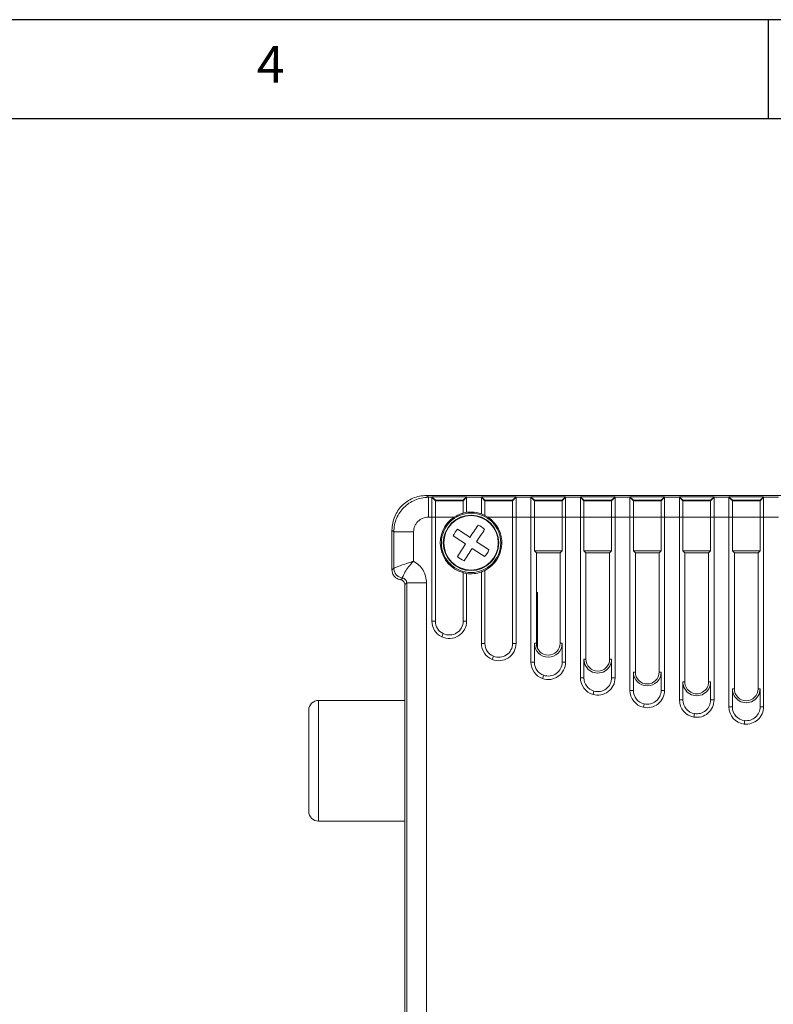
# Model space of a CAD drawing. Units: millimetres. Extents: x 5 to 316, y 5 to 205.
# Drawn here: x 161 to 199, y 155 to 205 of the extents above; entities that cross this region are included whole.
import ezdxf

# ---------------------------------------------------------------- set-up
doc = ezdxf.new("R2010")
doc.units = ezdxf.units.MM
doc.layers.add('图纸', color=8, linetype='Continuous')
doc.styles.add('SLDTEXTSTYLE1', font='TXT', dxfattribs={"width": 0.75})

msp = doc.modelspace()

# ---------------------------------------------------------------- linework, layer by layer
at = {"color": 7, "linetype": 'Continuous', "lineweight": 15}
for p, q in [((181.33523781, 180.88924751), (181.2414648, 180.98301679)), ((223.53313584, 180.98301679), (181.2414648, 180.98301679)), ((181.33523781, 180.88924751), (181.51230086, 180.88924751)), ((181.51230086, 180.91819301), (183.26230068, 180.91819301)), ((181.51230086, 180.88924751), (181.51230086, 180.91819301)), ((181.51230086, 180.91819301), (181.6873001, 180.74295536)), ((181.51230086, 179.89061639), (181.51230086, 180.88924751)), ((181.6873001, 180.71448669), (181.51230086, 180.88924751)), ((181.6873001, 180.74295536), (181.6873001, 180.71448669)), ((181.6873001, 180.74295536), (183.08730144, 180.74295536)), ((181.6873001, 179.89061639), (181.6873001, 180.71448669)), ((183.08730144, 180.71448669), (181.6873001, 180.71448669)), ((183.26230068, 180.91819301), (183.08730144, 180.74295536)), ((183.08730144, 180.71448669), (183.26230068, 180.88924751)), ((183.08730144, 180.74295536), (183.08730144, 180.71448669)), ((183.08730144, 180.08960649), (183.08730144, 180.71448669)), ((183.26230068, 180.91819301), (183.26230068, 180.88924751)), ((183.26230068, 180.13458937), (183.26230068, 180.88924751)), ((184.0123022, 180.88924751), (183.26230068, 180.88924751)), ((184.0123022, 180.91819301), (185.76230202, 180.91819301)), ((184.0123022, 180.88924751), (184.0123022, 180.91819301)), ((184.0123022, 180.91819301), (184.18730144, 180.74295536)), ((184.0123022, 180.88924751), (184.0123022, 180.06084353)), ((184.18730144, 180.71448669), (184.0123022, 180.88924751)), ((184.18730144, 180.74295536), (184.18730144, 180.71448669)), ((184.18730144, 180.74295536), (185.58729906, 180.74295536)), ((184.18730144, 180.71448669), (184.18730144, 179.97641727)), ((185.58729906, 180.71448669), (184.18730144, 180.71448669)), ((185.76230202, 180.91819301), (185.58729906, 180.74295536)), ((185.58729906, 180.71448669), (185.76230202, 180.88924751)), ((185.58729906, 180.74295536), (185.58729906, 180.71448669)), ((185.58729906, 179.89061639), (185.58729906, 180.71448669)), ((185.76230202, 180.91819301), (185.76230202, 180.88924751)), ((185.76230202, 179.89061639), (185.76230202, 180.88924751)), ((186.51229982, 180.88924751), (185.76230202, 180.88924751)), ((186.51229982, 180.91819301), (188.26229964, 180.91819301)), ((186.51229982, 180.88924751), (186.51229982, 180.91819301)), ((186.51229982, 180.91819301), (186.68729905, 180.74295536)), ((186.51229982, 180.88924751), (186.51229982, 179.89061639)), ((186.68729905, 180.71448669), (186.51229982, 180.88924751)), ((186.68729905, 180.74295536), (186.68729905, 180.71448669)), ((186.68729905, 180.74295536), (188.0873004, 180.74295536)), ((186.68729905, 180.71448669), (186.68729905, 179.89061639)), ((188.0873004, 180.71448669), (186.68729905, 180.71448669)), ((188.26229964, 180.91819301), (188.0873004, 180.74295536)), ((188.0873004, 180.71448669), (188.26229964, 180.88924751)), ((188.0873004, 180.74295536), (188.0873004, 180.71448669)), ((188.0873004, 179.89061639), (188.0873004, 180.71448669)), ((188.26229964, 180.91819301), (188.26229964, 180.88924751)), ((188.26229964, 179.89061639), (188.26229964, 180.88924751)), ((189.01230116, 180.88924751), (188.26229964, 180.88924751)), ((189.01230116, 180.91819301), (190.76230098, 180.91819301)), ((189.01230116, 180.88924751), (189.01230116, 180.91819301)), ((189.01230116, 180.91819301), (189.18730039, 180.74295536)), ((189.01230116, 180.88924751), (189.01230116, 179.89061639)), ((189.18730039, 180.71448669), (189.01230116, 180.88924751)), ((189.18730039, 180.74295536), (189.18730039, 180.71448669)), ((189.18730039, 180.74295536), (190.58730174, 180.74295536)), ((189.18730039, 180.71448669), (189.18730039, 179.89061639)), ((190.58730174, 180.71448669), (189.18730039, 180.71448669)), ((190.76230098, 180.91819301), (190.58730174, 180.74295536)), ((190.58730174, 180.71448669), (190.76230098, 180.88924751)), ((190.58730174, 180.74295536), (190.58730174, 180.71448669)), ((190.58730174, 179.89061639), (190.58730174, 180.71448669)), ((190.76230098, 180.91819301), (190.76230098, 180.88924751)), ((190.76230098, 179.89061639), (190.76230098, 180.88924751)), ((191.51229877, 180.88924751), (190.76230098, 180.88924751)), ((191.51229877, 180.91819301), (193.26230232, 180.91819301)), ((191.51229877, 180.88924751), (191.51229877, 180.91819301)), ((191.51229877, 180.91819301), (191.68730173, 180.74295536)), ((191.51229877, 180.88924751), (191.51229877, 179.89061639)), ((191.68730173, 180.71448669), (191.51229877, 180.88924751)), ((191.68730173, 180.74295536), (191.68730173, 180.71448669)), ((191.68730173, 180.74295536), (193.08729936, 180.74295536)), ((191.68730173, 180.71448669), (191.68730173, 179.89061639)), ((193.08729936, 180.71448669), (191.68730173, 180.71448669)), ((193.26230232, 180.91819301), (193.08729936, 180.74295536)), ((193.08729936, 180.71448669), (193.26230232, 180.88924751)), ((193.08729936, 180.74295536), (193.08729936, 180.71448669)), ((193.08729936, 179.89061639), (193.08729936, 180.71448669)), ((193.26230232, 180.91819301), (193.26230232, 180.88924751)), ((193.26230232, 179.89061639), (193.26230232, 180.88924751)), ((194.01230011, 180.88924751), (193.26230232, 180.88924751)), ((194.01230011, 180.91819301), (195.76229993, 180.91819301)), ((194.01230011, 180.88924751), (194.01230011, 180.91819301)), ((194.01230011, 180.91819301), (194.18729935, 180.74295536)), ((194.01230011, 180.88924751), (194.01230011, 179.89061639)), ((194.18729935, 180.71448669), (194.01230011, 180.88924751)), ((194.18729935, 180.74295536), (194.18729935, 180.71448669)), ((194.18729935, 180.74295536), (195.5873007, 180.74295536)), ((194.18729935, 180.71448669), (194.18729935, 179.89061639)), ((195.5873007, 180.71448669), (194.18729935, 180.71448669)), ((195.76229993, 180.91819301), (195.5873007, 180.74295536)), ((195.5873007, 180.71448669), (195.76229993, 180.88924751)), ((195.5873007, 180.74295536), (195.5873007, 180.71448669)), ((195.5873007, 179.89061639), (195.5873007, 180.71448669)), ((195.76229993, 180.91819301), (195.76229993, 180.88924751)), ((195.76229993, 179.89061639), (195.76229993, 180.88924751)), ((196.51230145, 180.88924751), (195.76229993, 180.88924751)), ((196.51230145, 180.91819301), (198.26230128, 180.91819301)), ((196.51230145, 180.88924751), (196.51230145, 180.91819301)), ((196.51230145, 180.91819301), (196.68730069, 180.74295536)), ((196.51230145, 180.88924751), (196.51230145, 179.89061639)), ((196.68730069, 180.71448669), (196.51230145, 180.88924751)), ((196.68730069, 180.74295536), (196.68730069, 180.71448669)), ((196.68730069, 180.74295536), (198.08730204, 180.74295536)), ((196.68730069, 180.71448669), (196.68730069, 179.89061639)), ((198.08730204, 180.71448669), (196.68730069, 180.71448669)), ((198.26230128, 180.91819301), (198.08730204, 180.74295536)), ((198.08730204, 180.71448669), (198.26230128, 180.88924751)), ((198.08730204, 180.74295536), (198.08730204, 180.71448669)), ((198.08730204, 179.89061639), (198.08730204, 180.71448669)), ((198.26230128, 180.91819301), (198.26230128, 180.88924751)), ((198.26230128, 179.89061639), (198.26230128, 180.88924751)), ((199.01229907, 180.88924751), (198.26230128, 180.88924751)), ((183.08730144, 180.08960649), (183.26230068, 180.13458937)), ((184.0123022, 180.06084353), (184.18730144, 179.97641727)), ((184.18730144, 179.97641727), (184.33662225, 179.89061639)), ((181.33523781, 179.89061639), (181.51230086, 179.89061639)), ((181.51230086, 174.63715613), (181.51230086, 179.89061639)), ((181.51230086, 179.89061639), (181.6873001, 179.89061639)), ((181.6873001, 179.89061639), (181.6873001, 174.63715613)), ((182.63797928, 179.89061639), (181.6873001, 179.89061639)), ((185.58729906, 179.89061639), (184.33662225, 179.89061639)), ((185.58729906, 179.89061639), (185.58729906, 173.51476714)), ((185.58729906, 179.89061639), (185.76230202, 179.89061639)), ((185.76230202, 179.89061639), (185.76230202, 173.51476714)), ((185.76230202, 179.89061639), (186.51229982, 179.89061639)), ((186.51229982, 172.56557062), (186.51229982, 179.89061639)), ((186.51229982, 179.89061639), (186.68729905, 179.89061639)), ((186.68729905, 179.89061639), (186.68729905, 178.18958178)), ((188.0873004, 179.89061639), (186.68729905, 179.89061639)), ((188.0873004, 179.89061639), (188.26229964, 179.89061639)), ((188.0873004, 179.89061639), (188.0873004, 178.18958178)), ((188.26229964, 179.89061639), (188.26229964, 172.56557062)), ((188.26229964, 179.89061639), (189.01230116, 179.89061639)), ((189.01230116, 171.77837581), (189.01230116, 179.89061639)), ((189.01230116, 179.89061639), (189.18730039, 179.89061639)), ((189.18730039, 179.89061639), (189.18730039, 178.18958178)), ((190.58730174, 179.89061639), (189.18730039, 179.89061639)), ((190.58730174, 179.89061639), (190.76230098, 179.89061639)), ((190.58730174, 179.89061639), (190.58730174, 178.18958178)), ((190.76230098, 179.89061639), (190.76230098, 171.77837581)), ((190.76230098, 179.89061639), (191.51229877, 179.89061639)), ((191.51229877, 171.14461452), (191.51229877, 179.89061639)), ((191.51229877, 179.89061639), (191.68730173, 179.89061639)), ((191.68730173, 179.89061639), (191.68730173, 178.18958178)), ((193.08729936, 179.89061639), (191.68730173, 179.89061639)), ((193.08729936, 179.89061639), (193.08729936, 178.18958178)), ((193.08729936, 179.89061639), (193.26230232, 179.89061639)), ((193.26230232, 179.89061639), (193.26230232, 171.14461452)), ((193.26230232, 179.89061639), (194.01230011, 179.89061639)), ((194.01230011, 170.65783829), (194.01230011, 179.89061639)), ((194.01230011, 179.89061639), (194.18729935, 179.89061639)), ((194.18729935, 179.89061639), (194.18729935, 178.18958178)), ((195.5873007, 179.89061639), (194.18729935, 179.89061639)), ((195.5873007, 179.89061639), (195.5873007, 178.18958178)), ((195.5873007, 179.89061639), (195.76229993, 179.89061639)), ((195.76229993, 179.89061639), (195.76229993, 170.65783829)), ((195.76229993, 179.89061639), (196.51230145, 179.89061639)), ((196.51230145, 170.31332716), (196.51230145, 179.89061639)), ((196.51230145, 179.89061639), (196.68730069, 179.89061639)), ((196.68730069, 179.89061639), (196.68730069, 178.18958178)), ((198.08730204, 179.89061639), (196.68730069, 179.89061639)), ((198.08730204, 178.18958178), (198.08730204, 179.89061639)), ((198.08730204, 179.89061639), (198.26230128, 179.89061639)), ((198.26230128, 179.89061639), (198.26230128, 170.31332716)), ((198.26230128, 179.89061639), (199.01229907, 179.89061639)), ((179.49386407, 179.23541606), (179.58763521, 179.14164677)), ((179.49386407, 177.2225523), (179.49386407, 179.23541606)), ((179.58763521, 179.14164677), (179.58763521, 177.30847612)), ((180.58626447, 179.14164677), (179.58763521, 179.14164677)), ((180.58626447, 179.14164677), (180.58626447, 177.66179755)), ((186.68729905, 178.18958178), (186.78730075, 178.08958381)), ((186.68729905, 178.18958178), (188.0873004, 178.18958178)), ((186.78730075, 178.08958381), (186.78730075, 173.51925612)), ((186.78730075, 178.08958381), (187.98729871, 178.08958381)), ((187.98729871, 178.08958381), (188.0873004, 178.18958178)), ((187.98729871, 178.08958381), (187.98729871, 173.51925612)), ((189.18730039, 178.18958178), (189.28730209, 178.08958381)), ((189.18730039, 178.18958178), (190.58730174, 178.18958178)), ((189.28730209, 178.08958381), (189.28730209, 172.71464557)), ((189.28730209, 178.08958381), (190.48730005, 178.08958381)), ((190.48730005, 178.08958381), (190.58730174, 178.18958178)), ((190.48730005, 178.08958381), (190.48730005, 172.71464557)), ((191.68730173, 178.18958178), (191.7872997, 178.08958381)), ((191.68730173, 178.18958178), (193.08729936, 178.18958178)), ((191.7872997, 178.08958381), (191.7872997, 172.06733167)), ((191.7872997, 178.08958381), (192.98730139, 178.08958381)), ((192.98730139, 178.08958381), (193.08729936, 178.18958178)), ((192.98730139, 178.08958381), (192.98730139, 172.06733167)), ((194.18729935, 178.18958178), (194.28730104, 178.08958381)), ((194.18729935, 178.18958178), (195.5873007, 178.18958178)), ((194.28730104, 178.08958381), (194.28730104, 171.57040402)), ((194.28730104, 178.08958381), (195.48729901, 178.08958381)), ((195.48729901, 178.08958381), (195.5873007, 178.18958178)), ((195.48729901, 178.08958381), (195.48729901, 171.57040402)), ((196.68730069, 178.18958178), (196.78729866, 178.08958381)), ((196.68730069, 178.18958178), (198.08730204, 178.18958178)), ((196.78729866, 178.08958381), (196.78729866, 171.21884838)), ((196.78729866, 178.08958381), (197.98730035, 178.08958381)), ((197.98730035, 178.08958381), (198.08730204, 178.18958178)), ((197.98730035, 171.21884838), (197.98730035, 178.08958381)), ((179.58763521, 177.30847612), (179.49386407, 177.2225523)), ((179.58774697, 177.30852828), (179.58763521, 177.30847612)), ((183.08730144, 177.08823696), (183.08730144, 174.63715613)), ((183.26230068, 177.04297468), (183.26230068, 174.63715613)), ((184.0123022, 173.51476714), (184.0123022, 177.11751029)), ((184.18730144, 177.20248416), (184.18730144, 173.51476714)), ((179.75868937, 176.7849946), (179.92765922, 176.73089221)), ((179.92722523, 176.72764003), (180.02102431, 176.81358993)), ((179.92765922, 176.73089221), (180.01359422, 176.70269921)), ((180.02102431, 176.81358993), (180.02107833, 176.81364209)), ((180.23763504, 176.56607047), (180.1438639, 176.48014665)), ((180.1438639, 176.48014665), (180.1438639, 123.69901739)), ((180.23763504, 176.56607047), (180.23763504, 123.61309171)), ((181.2362643, 176.56607047), (180.23763504, 176.56607047)), ((181.2362643, 176.56607047), (181.2362643, 123.61309171)), ((186.78730075, 176.08958349), (186.83730159, 176.08958349)), ((186.83730159, 173.2794629), (186.83730159, 176.08958349)), ((181.6873001, 174.63715613), (181.51230086, 174.63715613)), ((183.08730144, 174.63715613), (183.26230068, 174.63715613)), ((182.08162207, 174.00742188), (182.00520519, 173.84999111)), ((184.18730144, 173.51476714), (184.0123022, 173.51476714)), ((185.58729906, 173.51476714), (185.76230202, 173.51476714)), ((186.68729905, 173.51925612), (186.78730075, 173.51925612)), ((186.68729905, 173.51925612), (186.68729905, 172.56557062)), ((187.98729871, 173.51925612), (188.0873004, 173.51925612)), ((188.0873004, 173.51925612), (188.0873004, 172.56557062)), ((184.61983372, 172.86788166), (184.55296848, 172.70615935)), ((186.68729905, 172.56557062), (186.51229982, 172.56557062)), ((188.0873004, 172.56557062), (188.26229964, 172.56557062)), ((189.18730039, 172.71464557), (189.28730209, 172.71464557)), ((189.18730039, 172.71464557), (189.18730039, 171.77837581)), ((190.48730005, 172.71464557), (190.58730174, 172.71464557)), ((190.58730174, 172.71464557), (190.58730174, 171.77837581)), ((191.68730173, 172.06733167), (191.7872997, 172.06733167)), ((191.68730173, 172.06733167), (191.68730173, 171.14461452)), ((192.98730139, 172.06733167), (193.08729936, 172.06733167)), ((193.08729936, 172.06733167), (193.08729936, 171.14461452)), ((187.15804164, 171.90417886), (187.10072804, 171.73882812)), ((189.18730039, 171.77837581), (189.01230116, 171.77837581)), ((190.58730174, 171.77837581), (190.76230098, 171.77837581)), ((194.18729935, 171.57040402), (194.28730104, 171.57040402)), ((194.18729935, 171.57040402), (194.18729935, 170.65783829)), ((195.48729901, 171.57040402), (195.5873007, 171.57040402)), ((195.5873007, 171.57040402), (195.5873007, 170.65783829)), ((189.69625328, 171.10495135), (189.64849133, 170.93659431)), ((191.68730173, 171.14461452), (191.51229877, 171.14461452)), ((193.08729936, 171.14461452), (193.26230232, 171.14461452)), ((196.68730069, 171.21884838), (196.78729866, 171.21884838)), ((196.68730069, 171.21884838), (196.68730069, 170.31332716)), ((197.98730035, 171.21884838), (198.08730204, 171.21884838)), ((198.08730204, 170.31332716), (198.08730204, 171.21884838)), ((180.1438639, 170.63958064), (175.78730081, 170.63958064)), ((194.18729935, 170.65783829), (194.01230011, 170.65783829)), ((195.5873007, 170.65783829), (195.76229993, 170.65783829)), ((175.28729979, 167.58958116), (175.28729979, 170.13958335)), ((192.2344612, 170.46150431), (192.1962509, 170.29072583)), ((196.68730069, 170.31332716), (196.51230145, 170.31332716)), ((198.08730204, 170.31332716), (198.26230128, 170.31332716)), ((194.77267284, 169.96728867), (194.74401418, 169.79465127)), ((197.31088076, 169.61750999), (197.29177747, 169.44355756)), ((175.28729979, 165.0395827), (175.28729979, 167.58958116)), ((175.78730081, 164.53958169), (180.1438639, 164.53958169))]:
    msp.add_line(p, q, dxfattribs=at)
at = {"color": 8, "linetype": 'Continuous', "lineweight": 15}
for p, q in [((179.92812861, 176.73442379), (179.92722523, 176.72764003)), ((175.78730081, 170.63958064), (175.78730081, 167.58958116)), ((175.78730081, 167.58958116), (175.78730081, 164.53958169))]:
    msp.add_line(p, q, dxfattribs=at)
at = {"color": 7, "linetype": 'Continuous', "lineweight": 15, "flags": 128}
for points in [[(183.43034853, 178.86663094), (183.48293472, 178.94643411), (183.53530485, 179.02590945), (183.58739559, 179.10495639), (183.63913242, 179.18347061), (183.69044829, 179.26134408), (183.74127243, 179.33847249), (183.79154522, 179.41476271), (183.84119589, 179.4901067)], [(183.21025092, 178.53262886), (183.13044776, 178.58521506), (183.05097241, 178.63758892), (182.97192548, 178.68967593), (182.89341498, 178.74141276), (182.81554152, 178.79272863), (182.73840938, 178.84355649), (182.66211916, 178.89382556), (182.58677516, 178.94347623)], [(182.80686904, 179.27747831), (182.88221676, 179.22783136), (182.95850326, 179.17755857), (183.03563539, 179.12673071), (183.11350886, 179.07541484), (183.19201935, 179.02367801), (183.27106629, 178.971591), (183.35054536, 178.91921714), (183.43034853, 178.86663094)], [(184.17519797, 179.27001283), (184.1255473, 179.19466883), (184.07527823, 179.11837861), (184.02445037, 179.04124647), (183.9731345, 178.96337301), (183.92139767, 178.88486251), (183.86931066, 178.80581558), (183.8169368, 178.72634024), (183.7643506, 178.64653707)], [(182.79940356, 177.9091531), (182.84905423, 177.9844971), (182.89932329, 178.06078732), (182.95015116, 178.13791573), (183.00146703, 178.2157892), (183.05320386, 178.29430342), (183.10529087, 178.37335035), (183.15766473, 178.4528257), (183.21025092, 178.53262886)], [(183.7643506, 178.64653707), (183.84415377, 178.59394714), (183.92362911, 178.54157701), (184.00267605, 178.48948628), (184.08118654, 178.43775317), (184.15906001, 178.3864373), (184.23619215, 178.33560944), (184.31248237, 178.28533664), (184.38782636, 178.2356897)], [(183.544253, 178.31253126), (183.4916668, 178.23273182), (183.43929295, 178.15325275), (183.38720594, 178.07420582), (183.33546911, 177.99569532), (183.28415323, 177.91782186), (183.2333291, 177.84068972), (183.1830563, 177.76440322), (183.13340564, 177.6890555)], [(184.16772876, 177.9016839), (184.09238477, 177.95133457), (184.01609827, 178.00160736), (183.93896614, 178.05243149), (183.86109267, 178.10374737), (183.78258217, 178.1554842), (183.70353524, 178.20757493), (183.62405617, 178.25994507), (183.544253, 178.31253126)]]:
    msp.add_lwpolyline(points, dxfattribs=at)
at = {"color": 7, "linetype": 'Continuous', "lineweight": 15}
for radius in [1.5, 1.4, 1.37596154]:
    msp.add_circle((183.48730047, 178.58958213), radius, dxfattribs=at)
for centre, radius, start, end in [((183.48730047, 178.58958213), 1.55371797, 123.136662188, 255.081371278), ((183.48730047, 178.58958213), 0.96756743, 44.687334364, 68.54586303), ((183.48730047, 178.58958213), 1.55371797, 296.777835435, 56.863337812), ((183.48730047, 178.58958213), 0.96756743, 134.687334364, 158.54586303), ((183.48730047, 178.58958213), 0.96756743, 314.687334364, 338.54586303), ((183.48730047, 178.58958213), 0.96756743, 224.687334364, 248.54586303), ((183.48730047, 178.58958213), 1.56288934, 261.722701272, 289.628267197), ((182.38730047, 174.63715501), 0.875, 179.999999999, 244.107707043), ((182.38730047, 174.63715501), 0.7, 179.999999998, 244.107678971), ((182.38730047, 174.63715501), 0.875, 244.107707043, 0.000012836), ((182.38730047, 174.63715501), 0.7, 244.107678971, 360), ((184.88730047, 173.51476671), 0.875, 179.999999999, 247.536441831), ((184.88730047, 173.51476671), 0.7, 179.999999998, 247.536421376), ((184.88730047, 173.51476671), 0.875, 247.536441831, 0.000019042), ((184.88730047, 173.51476671), 0.7, 247.536421376, 359.999999998), ((187.38730047, 173.51925604), 0.7, 180, 360), ((187.38730047, 173.51925604), 0.6, 180, 360), ((187.38730047, 172.56557145), 0.875, 179.999999997, 250.882245147), ((187.38730047, 172.56557145), 0.7, 179.999999998, 250.88223227), ((187.38730047, 172.56557145), 0.875, 250.882245147, 0.000019872), ((187.38730047, 172.56557145), 0.7, 250.88223227, 359.999999998), ((189.88730047, 172.71464734), 0.7, 179.999999999, 359.999999999), ((189.88730047, 172.71464734), 0.6, 180, 360), ((192.38730047, 172.06733064), 0.7, 180, 360), ((192.38730047, 172.06733064), 0.6, 180, 360), ((189.88730047, 171.7783747), 0.875, 179.999999999, 254.161565199), ((189.88730047, 171.7783747), 0.7, 179.999999998, 254.161558686), ((189.88730047, 171.7783747), 0.875, 254.161565199, 359.999999933), ((189.88730047, 171.7783747), 0.7, 254.161558686, 359.999999998), ((194.88730047, 171.57040549), 0.7, 179.999999994, 0.000000006), ((194.88730047, 171.57040549), 0.6, 179.999999999, 0.000000001), ((192.38730047, 171.14461597), 0.875, 179.999999999, 257.38842726), ((192.38730047, 171.14461597), 0.7, 180, 257.388412207), ((192.38730047, 171.14461597), 0.875, 257.38842726, 0.000008508), ((192.38730047, 171.14461597), 0.7, 257.388412207, 359.999999998), ((197.38730047, 171.21884704), 0.7, 179.999999999, 0), ((197.38730047, 171.21884704), 0.6, 180, 0), ((175.78730047, 170.13958213), 0.5, 90, 180), ((194.88730047, 170.65783802), 0.875, 179.999999999, 260.575074368), ((194.88730047, 170.65783802), 0.7, 180, 260.575055843), ((194.88730047, 170.65783802), 0.875, 260.575074368, 0.000005669), ((194.88730047, 170.65783802), 0.7, 260.575055843, 359.999999998), ((197.38730047, 170.31332597), 0.875, 179.999999999, 263.732533558), ((197.38730047, 170.31332597), 0.7, 179.999999998, 263.732510453), ((197.38730047, 170.31332597), 0.875, 263.732533558, 0.000004218), ((197.38730047, 170.31332597), 0.7, 263.732510453, 360), ((175.78730047, 165.03958213), 0.5, 180, 270)]:
    msp.add_arc(centre, radius, start, end, dxfattribs=at)
for centre, major_axis, start_param, end_param in [((183.57005329, 178.58958213), (1.57901798, 0), 4.4016841605, 4.5162320519), ((183.4037214, 178.58958213), (1.59478361, 0), 5.1039221881, 5.2260152082)]:
    msp.add_ellipse(centre, major_axis=major_axis, ratio=0.9986257681, start_param=start_param, end_param=end_param, dxfattribs=at)
for points, knots in [([(181.2414648, 180.98301679), (181.12235821, 180.97594502), (180.8872978, 180.96198869), (180.5537531, 180.85338017), (180.25539295, 180.69134123), (179.99844676, 180.47843535), (179.78554256, 180.22149051), (179.62350873, 179.92313469), (179.51489419, 179.58959067), (179.50093659, 179.35452654), (179.49386407, 179.23541606)], [0, 0, 0, 0, 0.1301545869, 0.2568639415, 0.3801413262, 0.5000011581, 0.619857163, 0.7431321048, 0.8698412178, 1, 1, 1, 1]), ([(179.58763521, 179.14164677), (179.59484083, 179.26062807), (179.60906372, 179.49548065), (179.71794499, 179.8287602), (179.88016729, 180.12698217), (180.09316319, 180.38387733), (180.35006881, 180.59682066), (180.6482423, 180.75898711), (180.98146615, 180.86782368), (181.21627694, 180.88204343), (181.33523781, 180.88924751)], [0, 0, 0, 0, 0.13011038916, 0.25681985212, 0.3801323152, 0.5000485357, 0.61993878814, 0.74322530349, 0.86991168024, 1, 1, 1, 1]), ([(181.33523781, 180.88924751), (181.33523781, 180.8686104), (181.33523781, 180.82733625), (181.33523781, 180.59396997), (181.33523781, 180.27061479), (181.33523781, 180.01728267), (181.33523781, 179.89061639)], [0, 0, 0, 0, 0.2500004855, 0.5000000804, 0.7499995882, 1, 1, 1, 1]), ([(182.63797928, 179.89061639), (182.76021164, 179.95870798), (182.90472948, 180.03921406), (183.06290923, 180.0828739), (183.08730144, 180.08960649)], [0, 0, 0, 0, 0.8457943184, 1, 1, 1, 1]), ([(183.26230068, 180.13458937), (183.43321203, 180.14493865), (183.6890457, 180.16043027), (183.93174106, 180.08566227), (184.0123022, 180.06084353)], [0, 0, 0, 0, 0.6680565527, 1, 1, 1, 1]), ([(181.33523781, 179.89061639), (181.23708138, 179.87938604), (181.040788, 179.85692759), (180.79311787, 179.68383239), (180.61997204, 179.43616115), (180.59750154, 179.23982879), (180.58626447, 179.14164677)], [0, 0, 0, 0, 0.25000023555, 0.49995086468, 0.74993510411, 1, 1, 1, 1]), ([(179.58774884, 177.30852828), (179.59476589, 177.31158359), (179.60929232, 177.31790859), (179.70012474, 177.35682976), (179.89250622, 177.43384541), (180.17521775, 177.53385717), (180.41622473, 177.61040429), (180.54080016, 177.6480563), (180.58626447, 177.66179755)], [0, 0, 0, 0, 0.1224665988, 0.2535254963, 0.5017991526, 0.7492873882, 0.9085014007, 1, 1, 1, 1]), ([(180.58626447, 177.66179755), (180.4972453, 177.56756101), (180.32110995, 177.38110246), (180.13609631, 177.10357472), (180.03797313, 176.87815618), (180.02676561, 176.83535941), (180.02107833, 176.81364209)], [0, 0, 0, 0, 0.25168464613, 0.49798891571, 0.7452531987, 1, 1, 1, 1]), ([(180.58626447, 177.66179755), (180.68002965, 177.60081108), (180.86756597, 177.47883426), (181.07306429, 177.20977756), (181.21047525, 176.90046536), (181.22766933, 176.67751749), (181.2362643, 176.56607047)], [0, 0, 0, 0, 0.2500465629, 0.5001089952, 0.750114831, 1, 1, 1, 1]), ([(179.49386407, 177.2225523), (179.50025099, 177.16242568), (179.5130062, 177.04234771), (179.61098645, 176.88677257), (179.75225638, 176.76997647), (179.86895395, 176.74173968), (179.92722523, 176.72764003)], [0, 0, 0, 0, 0.2510606229, 0.5013893456, 0.7510258219, 1, 1, 1, 1]), ([(179.58763521, 177.30847612), (179.59403509, 177.24865934), (179.60683498, 177.12902459), (179.70443806, 176.97357516), (179.84565737, 176.85631178), (179.96256859, 176.82783057), (180.02102431, 176.81358993)], [0, 0, 0, 0, 0.2499976091, 0.5000001627, 0.749999625, 1, 1, 1, 1]), ([(180.02108019, 176.81364209), (179.96264073, 176.82789531), (179.84576112, 176.85640192), (179.70464262, 176.97372462), (179.60698294, 177.12909916), (179.59416008, 177.24871972), (179.58774884, 177.30852828)], [0, 0, 0, 0, 0.2499983015, 0.4999995585, 0.7500070036, 1, 1, 1, 1]), ([(180.1438639, 176.48014665), (180.14077712, 176.5102849), (180.13461924, 176.57040831), (180.08569397, 176.64838635), (180.01488835, 176.70676573), (179.95643966, 176.7206835), (179.92722523, 176.72764003)], [0, 0, 0, 0, 0.2513652467, 0.5014536716, 0.7508113563, 1, 1, 1, 1]), ([(179.92722577, 176.72764098), (179.98667056, 176.71987137), (180.04284653, 176.68986155), (180.12170051, 176.59977239), (180.14401459, 176.54011029), (180.14386478, 176.4801471)], [0, 0, 0, 0, 0.5, 0.5, 1, 1, 1, 1]), ([(179.92765922, 176.73089221), (179.95726898, 176.72358337), (180.01640478, 176.70898636), (180.08778301, 176.64962411), (180.13720101, 176.57102555), (180.14387469, 176.51047061), (180.14721666, 176.48014665)], [0, 0, 0, 0, 0.2503255804, 0.4999434174, 0.7495877172, 1, 1, 1, 1]), ([(180.02107833, 176.81364209), (180.05114481, 176.80667072), (180.10967401, 176.79309983), (180.18041705, 176.73466487), (180.22897201, 176.65671818), (180.23468772, 176.59691052), (180.23763504, 176.56607047)], [0, 0, 0, 0, 0.2566468873, 0.4996040813, 0.7419688655, 1, 1, 1, 1]), ([(180.1438639, 176.48014665), (180.14311713, 176.48014665), (180.14231468, 176.48014665), (180.14696824, 176.48014665), (180.14729116, 176.48014665)], [0, 0, 0, 0, 0.930607176, 1, 1, 1, 1])]:
    msp.add_open_spline(points, degree=3, knots=knots, dxfattribs=at)
at = {"color": 8, "linetype": 'Continuous', "lineweight": 15}
msp.add_open_spline([(179.4976769, 177.2225523), (179.4972173, 177.2225523), (179.49238497, 177.2225523), (179.49316144, 177.2225523), (179.49386407, 177.2225523)], degree=3, knots=[0, 0, 0, 0, 0.0951094646, 1, 1, 1, 1], dxfattribs=at)
at = {"layer": '图纸'}
for p, q in [((292, 205), (5, 205)), ((198.5, 205), (198.5, 200)), ((287, 200), (10, 200))]:
    msp.add_line(p, q, dxfattribs=at)

# ---------------------------------------------------------------- texts
at = {"layer": '图纸', "color": 7, "insert": (172.66667067, 203.6680164), "char_height": 1.85208333, "attachment_point": 1, "style": 'SLDTEXTSTYLE1'}
msp.add_mtext('4', dxfattribs=at)

doc.saveas('drawing.dxf')
